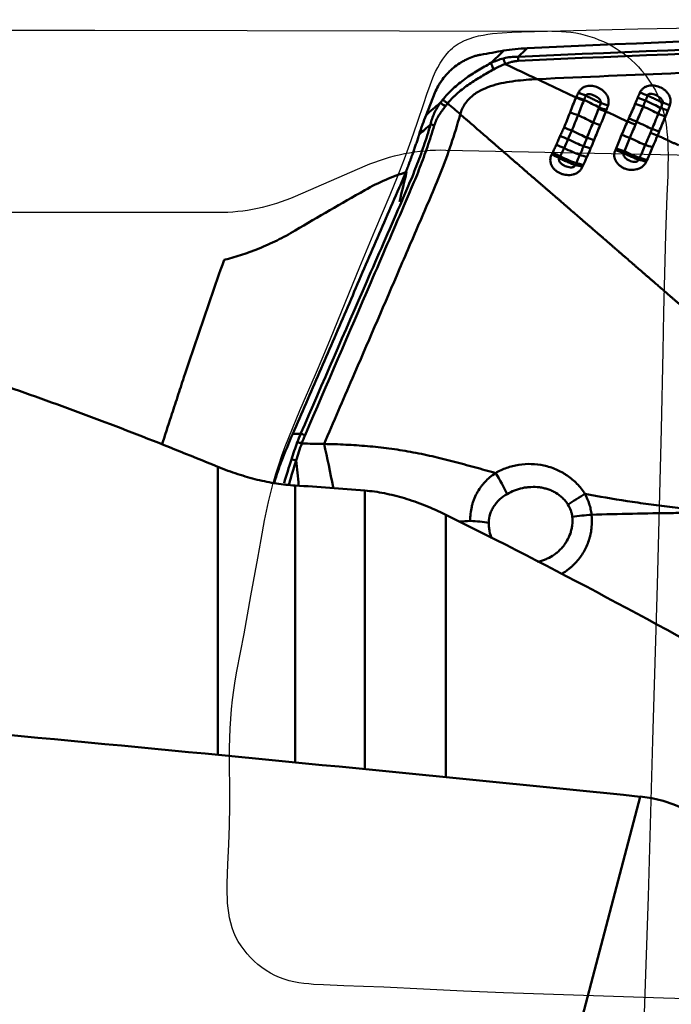
# Model space of a CAD drawing. Extents: x -35 to 122, y -48 to 80.
# Drawn here: x 70 to 76, y 30 to 40 of the extents above; entities that cross this region are included whole.
import ezdxf

# ---------------------------------------------------------------- set-up
doc = ezdxf.new("R2010")
doc.units = 0
doc.header["$PDMODE"] = 1
for name, color, linetype, lineweight in [('1', 4, 'Continuous', 50), ('2', 7, 'Continuous', 25), ('CUT', 1, 'Continuous', 25), ('NOCUT', 7, 'Continuous', 25)]:
    doc.layers.add(name, color=color, linetype=linetype, lineweight=lineweight)
doc.styles.add('STANDARD 3.5 mm', font='monos.ttf', dxfattribs={"height": 3.5})
doc.dimstyles.new('AM_DIN$0', dxfattribs={"dimtxt": 3.5, "dimasz": 2.5, "dimexe": 2, "dimexo": 1, "dimgap": 1, "dimtad": 1, "dimdsep": 46, "dimtxsty": 'STANDARD 3.5 mm', "dimcen": 0.09, "dimadec": 0, "dimazin": 2, "dimtm": 1e-09, "dimtfac": 0.707107, "dimtmove": 0, "dimatfit": 3, "dimfxl": 1, "dimtolj": 1, "dimlwd": -1, "dimlwe": -1, "dimarcsym": 0})

# ---------------------------------------------------------------- blocks, each defined once
blk = doc.blocks.new('*D7')
at = {"layer": '2', "color": 0}
for p, q in [((0, 38.5), (0, 77)), ((90, 41), (90, 77)), ((87.5, 75), (2.5, 75))]:
    blk.add_line(p, q, dxfattribs=at)
for points in [[(2.5, 75.417), (2.5, 74.583), (0, 75)], [(87.5, 75.417), (87.5, 74.583), (90, 75)]]:
    blk.add_solid(points, dxfattribs=at)
at = {"layer": 'DEFPOINTS', "color": 0}
for p in [(0, 75), (90, 40), (0, 37.5)]:
    blk.add_point(p, dxfattribs=at)
at = {"layer": '2', "color": 0, "insert": (45, 77.811), "char_height": 3.5, "attachment_point": 5, "style": 'STANDARD 3.5 mm'}
blk.add_mtext('\\A1;90', dxfattribs=at)

msp = doc.modelspace()

# ---------------------------------------------------------------- linework, layer by layer
at = {"layer": '1'}
for p, q in [((73.824, 39.237), (73.732, 39.007)), ((71.584, 32.404), (71.584, 35.377)), ((72.381, 35.184), (72.381, 32.327)), ((73.099, 32.257), (73.099, 35.132)), ((73.937, 34.882), (73.937, 32.174)), ((75.943, 31.973), (75.078, 28.681))]:
    msp.add_line(p, q, dxfattribs=at)
for centre, major_axis, ratio, start_param, end_param in [((74.453, 39.49), (-0.0484, 0.0875), 0.25351, 0.760538, 1.565404), ((74.707, 39.579), (-0.0049, 0.0999), 0.244909, 1.270071, 1.687489), ((75.365, 39.254), (0.23, -0.098), 0.149111, 4.513511, 4.854035), ((76.002, 39.249), (0.233, -0.09), 0.125128, 4.499907, 4.842031), ((73.929, 39.077), (0.0789, -0.0614), 0.183565, 1.673629, 2.396119), ((75.344, 39.204), (0.231, -0.095), 0.128656, 4.502545, 4.849769), ((75.383, 39.119), (-0.228, 0.103), 0.123701, 4.125686, 4.854289), ((75.673, 39.105), (-0.24, 0.07), 0.058935, 0.986111, 1.33024), ((75.954, 39.121), (-0.236, 0.083), 0.067689, 1.331929, 1.682025), ((75.979, 39.19), (0.234, -0.088), 0.098949, 4.487473, 4.83471), ((76.018, 39.122), (0.227, -0.104), 0.090299, 0.967933, 1.699659), ((76.312, 39.1), (-0.239, 0.075), 0.036027, 0.975863, 1.3206), ((75.285, 39.035), (0.237, -0.079), 0.088784, 4.46046, 4.811621), ((75.657, 39.052), (-0.238, 0.076), 0.047242, 0.974281, 1.324044), ((75.995, 39.071), (0.227, -0.105), 0.056751, 0.952791, 1.68798), ((76.267, 38.97), (-0.234, 0.089), 0.005353, 0.950548, 1.300234), ((76.292, 39.038), (-0.237, 0.08), 0.018704, 0.962275, 1.311073), ((75.318, 38.977), (-0.227, 0.105), 0.077251, 4.0884, 4.82087), ((75.597, 38.883), (-0.235, 0.086), 0.020077, 0.942946, 1.293705), ((75.889, 38.953), (-0.231, 0.095), 0.026309, 1.306352, 1.662143), ((75.926, 38.923), (0.226, -0.106), 0.021904, 0.916136, 1.663295), ((73.813, 38.874), (0.0958, -0.0286), 0.274386, 1.608266, 1.999335), ((75.222, 38.858), (-0.231, 0.094), 0.020659, 1.293487, 1.644605), ((75.252, 38.835), (-0.226, 0.107), 0.016717, 4.045256, 4.787188), ((76.205, 38.802), (-0.235, 0.086), 0.045058, 5.008546, 5.366037), ((75.179, 38.754), (-0.231, 0.096), 0.043825, 4.647998, 5.003685), ((75.217, 38.762), (-0.225, 0.108), 0.047375, 1.508972, 2.268265), ((75.535, 38.709), (-0.237, 0.079), 0.076343, 5.023809, 5.375976), ((75.818, 38.766), (0.234, -0.087), 0.045755, 1.507028, 1.870206), ((75.856, 38.776), (0.225, -0.109), 0.051414, 4.653094, 5.406057), ((75.09, 38.546), (-0.227, 0.106), 0.17514, 4.671861, 5.024407), ((75.134, 38.645), (-0.231, 0.096), 0.116655, 4.657946, 5.01148), ((75.182, 38.689), (-0.224, 0.111), 0.119906, 1.524055, 2.293022), ((75.499, 38.606), (0.235, -0.086), 0.128002, 1.903979, 2.259674), ((75.753, 38.585), (0.233, -0.091), 0.138587, 1.543186, 1.910361), ((75.759, 38.603), (0.236, -0.082), 0.141816, 1.533027, 1.901233), ((75.801, 38.664), (0.224, -0.112), 0.145395, 4.692965, 5.439573), ((76.135, 38.619), (-0.234, 0.087), 0.127319, 5.032327, 5.397752), ((75.083, 38.531), (-0.218, 0.123), 0.160915, 4.684511, 5.038763), ((75.146, 38.617), (-0.223, 0.113), 0.176276, 1.535715, 2.311121), ((75.418, 38.407), (0.229, -0.1), 0.224297, 1.942949, 2.300025), ((75.458, 38.502), (0.231, -0.096), 0.175641, 1.927245, 2.283363), ((76.066, 38.448), (-0.232, 0.093), 0.209194, 5.059249, 5.428986), ((76.074, 38.467), (-0.229, 0.1), 0.190316, 5.062432, 5.430771), ((75.411, 38.389), (0.235, -0.086), 0.255757, 1.930085, 2.291613), ((72.466, 35.659), (0.0917, -0.0399), 0.480899, 1.598256, 2.093704), ((72.432, 35.574), (0.094, -0.0341), 0.481241, 1.564699, 2.060131), ((74.369, 35.17), (0.25, -0.433), 0.28762, 1.237423, 1.738574), ((75.314, 35.006), (-0.421, -0.269), 0.094549, 4.512583, 4.928799), ((75.379, 34.818), (0.498, 0.048), 0.11792, 1.43531, 1.83874), ((74.085, 34.726), (-0.5, 0.006), 0.192298, 4.085664, 4.505038), ((48.709, -647.784), (773.765, -203.193), 0.844726, 1.754721, 1.768677), ((75.902, 30.954), (1.161, -0.305), 0.844726, 0.197881, 1.754721)]:
    msp.add_ellipse(centre, major_axis=major_axis, ratio=ratio, start_param=start_param, end_param=end_param, dxfattribs=at)
for points, degree in [([(74.778, 39.697), (79.591, 39.924), (84.402, 39.983), (89.2, 39.875)], 3), ([(74.682, 39.607), (79.391, 39.83), (84.104, 39.892), (88.81, 39.794)], 3), ([(88.81, 39.753), (84.105, 39.85), (79.392, 39.788), (74.683, 39.566)], 3), ([(74.536, 39.672), (74.456, 39.658), (74.375, 39.644), (74.295, 39.629)], 3), ([(74.403, 39.545), (74.447, 39.587), (74.491, 39.63), (74.536, 39.672)], 3), ([(74.881, 39.378), (74.771, 39.43), (74.66, 39.482), (74.55, 39.534)], 3), ([(88.269, 39.576), (87.643, 39.587), (86.391, 39.602), (84.537, 39.609), (82.735, 39.6), (81.01, 39.576), (79.388, 39.541), (77.843, 39.497), (76.349, 39.443), (75.37, 39.4), (74.881, 39.378)], 3), ([(75.284, 39.195), (75.291, 39.21), (75.298, 39.225), (75.305, 39.239)], 3), ([(75.918, 39.187), (75.926, 39.205), (75.933, 39.222), (75.941, 39.24)], 3), ([(73.732, 39.007), (73.78, 39.05), (73.829, 39.092), (73.879, 39.132)], 3), ([(73.879, 39.132), (73.887, 39.143), (73.895, 39.153), (73.903, 39.163)], 3), ([(73.956, 39.128), (73.948, 39.118), (73.94, 39.108), (73.933, 39.098)], 3), ([(73.956, 39.128), (74, 39.09), (74.043, 39.053), (74.086, 39.015)], 3), ([(75.361, 39.156), (75.334, 39.166), (75.307, 39.178), (75.281, 39.189)], 3), ([(75.364, 39.162), (75.363, 39.16), (75.362, 39.158), (75.361, 39.156)], 3), ([(75.383, 39.206), (75.376, 39.191), (75.37, 39.176), (75.364, 39.162)], 3), ([(75.52, 39.086), (75.526, 39.101), (75.531, 39.116), (75.537, 39.132)], 3), ([(75.826, 38.972), (75.849, 39.023), (75.872, 39.074), (75.892, 39.125)], 3), ([(75.892, 39.125), (75.901, 39.146), (75.909, 39.167), (75.918, 39.187)], 3), ([(75.999, 39.156), (75.99, 39.136), (75.982, 39.116), (75.974, 39.096)], 3), ([(76.02, 39.209), (76.013, 39.191), (76.006, 39.174), (75.999, 39.156)], 3), ([(76.155, 39.08), (76.162, 39.098), (76.169, 39.116), (76.176, 39.135)], 3), ([(75.514, 39.07), (75.516, 39.075), (75.518, 39.08), (75.52, 39.086)], 3), ([(75.514, 39.07), (75.537, 39.062), (75.563, 39.053), (75.589, 39.044)], 3), ([(75.612, 39.108), (75.606, 39.092), (75.601, 39.076), (75.595, 39.06)], 3), ([(75.974, 39.096), (75.953, 39.043), (75.93, 38.991), (75.907, 38.938)], 3), ([(76.065, 38.862), (76.087, 38.915), (76.109, 38.968), (76.131, 39.021)], 3), ([(76.131, 39.021), (76.139, 39.04), (76.147, 39.06), (76.155, 39.08)], 3), ([(76.229, 39.054), (76.221, 39.033), (76.213, 39.013), (76.204, 38.993)], 3), ([(76.25, 39.11), (76.243, 39.091), (76.236, 39.073), (76.229, 39.054)], 3), ([(73.661, 38.807), (73.684, 38.876), (73.707, 38.943), (73.732, 39.007)], 3), ([(75.302, 39.006), (75.281, 38.953), (75.26, 38.899), (75.237, 38.847)], 3), ([(75.812, 38.941), (75.816, 38.951), (75.821, 38.961), (75.826, 38.972)], 3), ([(75.894, 38.908), (75.866, 38.919), (75.838, 38.93), (75.812, 38.941)], 3), ([(75.907, 38.938), (75.903, 38.928), (75.898, 38.918), (75.894, 38.908)], 3), ([(76.204, 38.993), (76.182, 38.941), (76.161, 38.889), (76.14, 38.837)], 3), ([(73.78, 38.91), (73.74, 38.876), (73.7, 38.842), (73.661, 38.807)], 3), ([(75.237, 38.847), (75.224, 38.817), (75.211, 38.787), (75.198, 38.758)], 3), ([(75.995, 38.698), (76.013, 38.739), (76.031, 38.781), (76.049, 38.823)], 3), ([(76.049, 38.823), (76.054, 38.836), (76.06, 38.849), (76.065, 38.862)], 3), ([(76.123, 38.796), (76.096, 38.806), (76.071, 38.815), (76.049, 38.823)], 3), ([(76.14, 38.837), (76.135, 38.823), (76.129, 38.809), (76.123, 38.796)], 3), ([(75.198, 38.758), (75.185, 38.727), (75.171, 38.697), (75.158, 38.667)], 3), ([(75.358, 38.684), (75.37, 38.713), (75.382, 38.742), (75.393, 38.772)], 3), ([(75.468, 38.751), (75.456, 38.721), (75.444, 38.692), (75.432, 38.662)], 3), ([(75.837, 38.771), (75.817, 38.725), (75.799, 38.679), (75.78, 38.634)], 3), ([(75.032, 38.604), (75.034, 38.608), (75.036, 38.612), (75.038, 38.616)], 3), ([(75.158, 38.667), (75.145, 38.638), (75.132, 38.61), (75.118, 38.581)], 3), ([(75.32, 38.595), (75.333, 38.625), (75.346, 38.654), (75.358, 38.684)], 3), ([(75.432, 38.662), (75.42, 38.632), (75.407, 38.603), (75.393, 38.574)], 3), ([(75.687, 38.646), (75.689, 38.651), (75.692, 38.656), (75.694, 38.661)], 3), ([(75.78, 38.634), (75.777, 38.627), (75.775, 38.621), (75.772, 38.615)], 3), ([(75.937, 38.565), (75.957, 38.609), (75.977, 38.653), (75.995, 38.698)], 3), ([(76.072, 38.675), (76.053, 38.63), (76.034, 38.586), (76.013, 38.542)], 3), ([(75.118, 38.581), (75.115, 38.575), (75.112, 38.569), (75.108, 38.563)], 3), ([(75.272, 38.491), (75.275, 38.498), (75.278, 38.505), (75.282, 38.512)], 3), ([(75.282, 38.512), (75.294, 38.54), (75.307, 38.567), (75.32, 38.595)], 3), ([(75.393, 38.574), (75.381, 38.546), (75.368, 38.518), (75.355, 38.491)], 3), ([(75.928, 38.546), (75.931, 38.553), (75.934, 38.559), (75.937, 38.565)], 3), ([(76.013, 38.542), (76.01, 38.537), (76.008, 38.531), (76.006, 38.526)], 3), ([(73.532, 38.42), (73.508, 38.317), (73.483, 38.215), (73.459, 38.113)], 3), ([(75.355, 38.491), (75.353, 38.486), (75.351, 38.481), (75.349, 38.476)], 3), ([(72.356, 35.718), (73.456, 38.257)], 1), ([(72.381, 37.815), (72.62, 37.957), (72.859, 38.095), (73.099, 38.231)], 3), ([(72.24, 35.435), (72.277, 35.531), (72.316, 35.626), (72.356, 35.718)], 3), ([(72.403, 35.63), (72.413, 35.659), (72.425, 35.688), (72.437, 35.717)], 3), ([(72.483, 35.704), (72.471, 35.676), (72.46, 35.648), (72.449, 35.619)], 3), ([(72.342, 35.453), (72.362, 35.513), (72.382, 35.572), (72.403, 35.63)], 3), ([(72.449, 35.619), (72.429, 35.561), (72.409, 35.502), (72.39, 35.442)], 3), ([(72.449, 35.619), (72.526, 35.614), (72.603, 35.613), (72.68, 35.613)], 3), ([(72.68, 35.613), (72.713, 35.468), (72.744, 35.319), (72.773, 35.166)], 3), ([(72.24, 35.435), (72.213, 35.365), (72.189, 35.293), (72.167, 35.219)], 3), ([(72.267, 35.207), (72.291, 35.29), (72.316, 35.372), (72.342, 35.453)], 3), ([(72.39, 35.442), (72.365, 35.362), (72.341, 35.281), (72.318, 35.199)], 3), ([(72.39, 35.442), (72.374, 35.448), (72.358, 35.451), (72.342, 35.453)], 3), ([(72.39, 35.442), (72.4, 35.358), (72.409, 35.273), (72.417, 35.186)], 3), ([(73.099, 35.132), (72.859, 35.152), (72.62, 35.17), (72.381, 35.184)], 3), ([(74.189, 34.819), (74.151, 34.816), (74.112, 34.814), (74.074, 34.812)], 3)]:
    msp.add_open_spline(points, degree=degree, dxfattribs=at)
for points, degree, knots in [([(73.824, 39.237), (73.834, 39.26), (73.845, 39.284), (73.864, 39.318), (73.871, 39.329), (73.885, 39.351), (73.893, 39.362), (73.918, 39.396), (73.935, 39.417), (73.964, 39.447), (73.973, 39.456), (73.994, 39.475), (74.004, 39.485), (74.036, 39.511), (74.058, 39.528), (74.093, 39.55), (74.104, 39.557), (74.128, 39.57), (74.14, 39.576), (74.175, 39.594), (74.199, 39.603), (74.235, 39.615), (74.247, 39.619), (74.271, 39.625), (74.283, 39.627), (74.295, 39.629)], 3, [0, 0, 0, 0, 0.125, 0.125, 0.1875, 0.1875, 0.25, 0.25, 0.375, 0.375, 0.4375, 0.4375, 0.5, 0.5, 0.625, 0.625, 0.6875, 0.6875, 0.75, 0.75, 0.875, 0.875, 0.9375, 0.9375, 1, 1, 1, 1]), ([(74.536, 39.672), (74.574, 39.678), (74.613, 39.684), (74.693, 39.692), (74.735, 39.695), (74.778, 39.697)], 3, [0, 0, 0, 0, 0.5, 0.5, 1, 1, 1, 1]), ([(74.778, 39.697), (74.775, 39.694), (74.772, 39.692), (74.756, 39.676), (74.742, 39.663), (74.715, 39.638), (74.701, 39.625), (74.686, 39.61), (74.684, 39.609), (74.682, 39.607)], 3, [0, 0, 0, 0, 0.089511, 0.089511, 0.518202, 0.518202, 0.946892, 0.946892, 1, 1, 1, 1]), ([(73.903, 39.163), (73.919, 39.184), (73.937, 39.204), (73.964, 39.233), (73.974, 39.243), (73.993, 39.262), (74.002, 39.271), (74.051, 39.316), (74.093, 39.349), (74.157, 39.396), (74.179, 39.411), (74.223, 39.44), (74.245, 39.454), (74.312, 39.494), (74.357, 39.52), (74.403, 39.545)], 3, [0, 0, 0, 0, 0.125, 0.125, 0.1875, 0.1875, 0.25, 0.25, 0.5, 0.5, 0.625, 0.625, 0.75, 0.75, 1, 1, 1, 1]), ([(74.403, 39.545), (74.424, 39.555), (74.445, 39.563), (74.488, 39.579), (74.51, 39.586), (74.533, 39.592)], 3, [0, 0, 0, 0, 0.5, 0.5, 1, 1, 1, 1]), ([(74.55, 39.534), (74.539, 39.53), (74.529, 39.526), (74.509, 39.518), (74.499, 39.513), (74.469, 39.499), (74.45, 39.489), (74.43, 39.478)], 3, [0, 0, 0, 0, 0.25, 0.25, 0.5, 0.5, 1, 1, 1, 1]), ([(74.533, 39.592), (74.557, 39.598), (74.582, 39.603), (74.631, 39.609), (74.657, 39.61), (74.682, 39.607)], 3, [0, 0, 0, 0, 0.5, 0.5, 1, 1, 1, 1]), ([(74.533, 39.592), (74.534, 39.583), (74.537, 39.574), (74.542, 39.554), (74.546, 39.544), (74.55, 39.534)], 3, [0, 0, 0, 0, 0.5, 0.5, 1, 1, 1, 1]), ([(74.683, 39.566), (74.672, 39.565), (74.66, 39.564), (74.638, 39.56), (74.626, 39.558), (74.593, 39.55), (74.571, 39.542), (74.55, 39.534)], 3, [0, 0, 0, 0, 0.25, 0.25, 0.5, 0.5, 1, 1, 1, 1]), ([(74.43, 39.478), (74.388, 39.455), (74.346, 39.431), (74.283, 39.393), (74.262, 39.38), (74.22, 39.354), (74.199, 39.34), (74.138, 39.298), (74.098, 39.268), (74.051, 39.227), (74.042, 39.219), (74.024, 39.201), (74.015, 39.193), (73.997, 39.175), (73.989, 39.165), (73.976, 39.151), (73.972, 39.147), (73.964, 39.137), (73.96, 39.132), (73.956, 39.128)], 3, [0, 0, 0, 0, 0.25, 0.25, 0.375, 0.375, 0.5, 0.5, 0.75, 0.75, 0.8125, 0.8125, 0.875, 0.875, 0.9375, 0.9375, 0.96875, 0.96875, 1, 1, 1, 1]), ([(74.086, 39.015), (74.091, 39.034), (74.104, 39.071), (74.133, 39.123), (74.17, 39.17), (74.229, 39.224), (74.314, 39.274), (74.424, 39.315), (74.537, 39.342), (74.689, 39.366), (74.804, 39.374), (74.881, 39.378)], 3, [0, 0, 0, 0, 0.0625, 0.125, 0.1875, 0.25, 0.375, 0.5, 0.625, 0.75, 1, 1, 1, 1]), ([(75.281, 39.189), (75.273, 39.193), (75.256, 39.201), (75.229, 39.214), (75.2, 39.227), (75.161, 39.246), (75.094, 39.277), (75.026, 39.309), (74.968, 39.336), (74.93, 39.355), (74.901, 39.368), (74.881, 39.378)], 3, [0, 0, 0, 0, 0.059629, 0.131966, 0.204302, 0.276638, 0.42131, 0.710655, 0.782991, 0.855328, 1, 1, 1, 1]), ([(75.305, 39.239), (75.309, 39.248), (75.315, 39.256), (75.324, 39.267), (75.327, 39.271), (75.334, 39.277), (75.342, 39.283), (75.35, 39.288), (75.358, 39.293), (75.362, 39.295), (75.375, 39.3), (75.384, 39.303), (75.403, 39.307), (75.412, 39.308), (75.431, 39.308), (75.441, 39.308), (75.46, 39.306), (75.469, 39.304), (75.488, 39.299), (75.497, 39.296), (75.515, 39.288), (75.523, 39.284), (75.54, 39.274), (75.548, 39.269), (75.57, 39.25), (75.584, 39.236), (75.597, 39.216), (75.599, 39.212), (75.604, 39.203), (75.606, 39.199), (75.611, 39.185), (75.614, 39.176), (75.618, 39.156), (75.618, 39.147), (75.617, 39.127), (75.615, 39.117), (75.612, 39.108)], 3, [0, 0, 0, 0, 0.0625, 0.0625, 0.09375, 0.09375, 0.125, 0.15625, 0.15625, 0.1875, 0.1875, 0.25, 0.25, 0.3125, 0.3125, 0.375, 0.375, 0.4375, 0.4375, 0.5, 0.5, 0.5625, 0.5625, 0.625, 0.625, 0.75, 0.75, 0.78125, 0.78125, 0.8125, 0.8125, 0.875, 0.875, 0.9375, 0.9375, 1, 1, 1, 1]), ([(75.537, 39.132), (75.538, 39.134), (75.538, 39.136), (75.538, 39.141), (75.537, 39.143), (75.536, 39.149), (75.534, 39.153), (75.528, 39.164), (75.523, 39.171), (75.511, 39.182), (75.505, 39.188), (75.491, 39.197), (75.483, 39.201), (75.468, 39.209), (75.46, 39.212), (75.444, 39.218), (75.436, 39.22), (75.423, 39.222), (75.419, 39.222), (75.41, 39.222), (75.406, 39.222), (75.398, 39.22), (75.394, 39.218), (75.387, 39.213), (75.384, 39.21), (75.383, 39.206)], 3, [0, 0, 0, 0, 0.03125, 0.03125, 0.0625, 0.0625, 0.125, 0.125, 0.25, 0.25, 0.375, 0.375, 0.5, 0.5, 0.625, 0.625, 0.75, 0.75, 0.8125, 0.8125, 0.875, 0.875, 0.9375, 0.9375, 1, 1, 1, 1]), ([(75.941, 39.24), (75.945, 39.249), (75.95, 39.257), (75.96, 39.269), (75.963, 39.272), (75.97, 39.279), (75.977, 39.285), (75.985, 39.291), (75.994, 39.296), (75.998, 39.298), (76.011, 39.304), (76.02, 39.307), (76.039, 39.311), (76.049, 39.312), (76.068, 39.313), (76.078, 39.312), (76.097, 39.31), (76.107, 39.308), (76.125, 39.303), (76.135, 39.3), (76.153, 39.293), (76.161, 39.289), (76.178, 39.279), (76.187, 39.273), (76.202, 39.261), (76.209, 39.254), (76.222, 39.24), (76.228, 39.232), (76.239, 39.216), (76.244, 39.207), (76.251, 39.189), (76.254, 39.179), (76.257, 39.159), (76.257, 39.149), (76.256, 39.129), (76.253, 39.119), (76.25, 39.11)], 3, [0, 0, 0, 0, 0.0625, 0.0625, 0.09375, 0.09375, 0.125, 0.15625, 0.15625, 0.1875, 0.1875, 0.25, 0.25, 0.3125, 0.3125, 0.375, 0.375, 0.4375, 0.4375, 0.5, 0.5, 0.5625, 0.5625, 0.625, 0.625, 0.6875, 0.6875, 0.75, 0.75, 0.8125, 0.8125, 0.875, 0.875, 0.9375, 0.9375, 1, 1, 1, 1]), ([(76.176, 39.135), (76.176, 39.137), (76.177, 39.139), (76.177, 39.143), (76.176, 39.146), (76.175, 39.152), (76.174, 39.156), (76.17, 39.164), (76.167, 39.167), (76.162, 39.174), (76.159, 39.177), (76.15, 39.186), (76.144, 39.192), (76.13, 39.201), (76.122, 39.206), (76.107, 39.213), (76.099, 39.217), (76.082, 39.223), (76.074, 39.225), (76.061, 39.227), (76.057, 39.227), (76.048, 39.227), (76.044, 39.226), (76.035, 39.224), (76.031, 39.222), (76.024, 39.217), (76.022, 39.213), (76.02, 39.209)], 3, [0, 0, 0, 0, 0.03125, 0.03125, 0.0625, 0.0625, 0.125, 0.125, 0.1875, 0.1875, 0.25, 0.25, 0.375, 0.375, 0.5, 0.5, 0.625, 0.625, 0.75, 0.75, 0.8125, 0.8125, 0.875, 0.875, 0.9375, 0.9375, 1, 1, 1, 1]), ([(73.78, 38.91), (73.783, 38.93), (73.788, 38.95), (73.801, 38.988), (73.809, 39.007), (73.835, 39.063), (73.856, 39.098), (73.879, 39.132)], 3, [0, 0, 0, 0, 0.25, 0.25, 0.5, 0.5, 1, 1, 1, 1]), ([(73.956, 39.128), (73.947, 39.135), (73.937, 39.142), (73.919, 39.154), (73.91, 39.159), (73.903, 39.163)], 3, [0, 0, 0, 0, 0.5, 0.5, 1, 1, 1, 1]), ([(75.219, 39.034), (75.229, 39.06), (75.239, 39.086), (75.259, 39.138), (75.27, 39.164), (75.281, 39.189)], 3, [0, 0, 0, 0, 0.5, 0.5, 1, 1, 1, 1]), ([(75.281, 39.189), (75.281, 39.189), (75.281, 39.189), (75.282, 39.191), (75.283, 39.193), (75.284, 39.195)], 3, [0, 0, 0, 0, 0.009258, 0.009258, 1, 1, 1, 1]), ([(75.361, 39.156), (75.35, 39.131), (75.341, 39.106), (75.321, 39.056), (75.312, 39.031), (75.302, 39.006)], 3, [0, 0, 0, 0, 0.5, 0.5, 1, 1, 1, 1]), ([(75.537, 39.132), (75.526, 39.138), (75.514, 39.143), (75.495, 39.153), (75.489, 39.156), (75.476, 39.162), (75.47, 39.165), (75.45, 39.174), (75.437, 39.181), (75.41, 39.193), (75.396, 39.2), (75.383, 39.206)], 3, [0, 0, 0, 0, 0.25, 0.25, 0.375, 0.375, 0.5, 0.5, 0.75, 0.75, 1, 1, 1, 1]), ([(76.176, 39.135), (76.165, 39.14), (76.153, 39.146), (76.128, 39.158), (76.115, 39.164), (76.088, 39.177), (76.075, 39.183), (76.055, 39.193), (76.048, 39.196), (76.034, 39.203), (76.027, 39.206), (76.02, 39.209)], 3, [0, 0, 0, 0, 0.25, 0.25, 0.5, 0.5, 0.75, 0.75, 0.875, 0.875, 1, 1, 1, 1]), ([(73.933, 39.098), (73.908, 39.068), (73.886, 39.037), (73.856, 38.988), (73.847, 38.971), (73.83, 38.937), (73.823, 38.919), (73.817, 38.901)], 3, [0, 0, 0, 0, 0.5, 0.5, 0.75, 0.75, 1, 1, 1, 1]), ([(75.157, 38.88), (75.168, 38.905), (75.179, 38.931), (75.199, 38.982), (75.209, 39.008), (75.219, 39.034)], 3, [0, 0, 0, 0, 0.5, 0.5, 1, 1, 1, 1]), ([(75.458, 38.93), (75.467, 38.954), (75.477, 38.977), (75.496, 39.023), (75.505, 39.047), (75.514, 39.07)], 3, [0, 0, 0, 0, 0.5, 0.5, 1, 1, 1, 1]), ([(75.589, 39.044), (75.581, 39.02), (75.571, 38.997), (75.556, 38.961), (75.551, 38.95), (75.541, 38.926), (75.536, 38.914), (75.531, 38.902)], 3, [0, 0, 0, 0, 0.5, 0.5, 0.75, 0.75, 1, 1, 1, 1]), ([(75.595, 39.06), (75.593, 39.055), (75.591, 39.05), (75.589, 39.045), (75.589, 39.044), (75.589, 39.044)], 3, [0, 0, 0, 0, 0.996298, 0.996298, 1, 1, 1, 1]), ([(75.812, 38.941), (75.808, 38.942), (75.796, 38.948), (75.778, 38.956), (75.759, 38.965), (75.74, 38.974), (75.721, 38.983), (75.702, 38.992), (75.674, 39.005), (75.645, 39.018), (75.617, 39.032), (75.603, 39.038), (75.594, 39.042), (75.589, 39.044)], 3, [0, 0, 0, 0, 0.044072, 0.172465, 0.236661, 0.300858, 0.42925, 0.493446, 0.557643, 0.814428, 0.878624, 0.942821, 1, 1, 1, 1]), ([(72.68, 35.613), (72.777, 35.839), (73.027, 36.419), (73.354, 37.175), (73.621, 37.795), (73.774, 38.15), (73.888, 38.414), (73.992, 38.703), (74.055, 38.908), (74.085, 39.013), (74.086, 39.015)], 3, [0, 0, 0, 0, 0.20275, 0.521054, 0.680206, 0.759782, 0.839358, 0.918934, 0.99851, 1, 1, 1, 1]), ([(74.086, 39.015), (74.104, 38.999), (74.131, 38.976), (74.167, 38.945), (74.221, 38.898), (74.284, 38.843), (74.346, 38.789), (74.382, 38.758), (74.408, 38.735), (74.435, 38.712), (74.47, 38.682), (74.51, 38.648), (74.543, 38.618), (74.561, 38.603), (74.566, 38.599), (74.572, 38.594), (74.589, 38.579), (74.61, 38.561), (74.631, 38.542), (74.648, 38.527), (74.668, 38.511), (74.685, 38.496), (74.696, 38.487), (74.706, 38.477), (74.723, 38.463), (74.743, 38.446), (74.759, 38.431), (74.785, 38.409), (74.81, 38.387), (74.835, 38.366), (74.852, 38.351), (74.869, 38.337), (74.885, 38.322), (74.902, 38.308), (74.923, 38.29), (74.943, 38.272), (74.96, 38.258), (74.976, 38.244), (74.993, 38.229), (75.009, 38.215), (75.034, 38.194), (75.058, 38.173), (75.083, 38.152), (75.099, 38.138), (75.117, 38.122), (75.133, 38.108), (75.144, 38.099), (75.154, 38.09), (75.17, 38.076), (75.188, 38.06), (75.204, 38.047), (75.224, 38.029), (75.244, 38.012), (75.26, 37.998), (75.265, 37.994), (75.27, 37.99), (75.286, 37.976), (75.309, 37.956), (75.337, 37.931), (75.362, 37.91), (75.386, 37.889), (75.41, 37.868), (75.435, 37.847), (75.467, 37.819), (75.495, 37.795), (75.52, 37.774), (75.536, 37.76), (75.554, 37.744), (75.571, 37.73), (75.581, 37.721), (75.591, 37.712), (75.607, 37.698), (75.626, 37.682), (75.642, 37.668), (75.658, 37.654), (75.677, 37.638), (75.693, 37.624), (75.701, 37.617), (75.704, 37.615), (75.706, 37.612), (75.714, 37.605), (75.73, 37.591), (75.749, 37.575), (75.765, 37.561), (75.782, 37.547), (75.811, 37.522), (75.844, 37.493), (75.873, 37.468), (75.89, 37.453), (75.915, 37.432), (75.944, 37.406), (75.978, 37.377), (76.003, 37.355), (76.029, 37.333), (76.054, 37.311), (76.08, 37.289), (76.109, 37.263), (76.135, 37.241), (76.157, 37.222), (76.178, 37.204), (76.212, 37.174), (76.251, 37.14), (76.286, 37.11), (76.312, 37.088), (76.338, 37.065), (76.373, 37.035), (76.408, 37.004), (76.443, 36.974), (76.479, 36.943), (76.514, 36.913), (76.545, 36.886), (76.563, 36.871), (76.58, 36.855), (76.598, 36.84), (76.616, 36.824), (76.66, 36.786), (76.718, 36.735), (76.781, 36.681), (76.812, 36.654), (76.83, 36.638), (76.875, 36.599), (76.988, 36.502), (77.168, 36.345), (77.313, 36.22), (77.385, 36.157)], 3, [0, 0, 0, 0, 0.015625, 0.023438, 0.03125, 0.0625, 0.078125, 0.085938, 0.09375, 0.101562, 0.109375, 0.125, 0.136719, 0.139648, 0.140625, 0.141602, 0.144531, 0.15625, 0.160156, 0.164062, 0.171875, 0.177734, 0.179688, 0.181641, 0.1875, 0.195312, 0.199219, 0.203125, 0.21875, 0.222656, 0.226562, 0.234375, 0.238281, 0.242188, 0.25, 0.257812, 0.261719, 0.265625, 0.273438, 0.277344, 0.28125, 0.296875, 0.300781, 0.304688, 0.3125, 0.318359, 0.320312, 0.322266, 0.328125, 0.335938, 0.339844, 0.34375, 0.355469, 0.358398, 0.359375, 0.360352, 0.363281, 0.375, 0.382812, 0.390625, 0.398438, 0.40625, 0.414062, 0.421875, 0.4375, 0.441406, 0.445312, 0.453125, 0.458984, 0.460938, 0.462891, 0.46875, 0.476562, 0.480469, 0.484375, 0.492188, 0.498047, 0.499512, 0.5, 0.500488, 0.501953, 0.507812, 0.515625, 0.519531, 0.523438, 0.53125, 0.546875, 0.554688, 0.558594, 0.5625, 0.578125, 0.585938, 0.59375, 0.601562, 0.609375, 0.617188, 0.625, 0.636719, 0.640625, 0.644531, 0.65625, 0.671875, 0.679688, 0.6875, 0.695312, 0.703125, 0.71875, 0.726562, 0.734375, 0.75, 0.757812, 0.761719, 0.765625, 0.773438, 0.777344, 0.78125, 0.8125, 0.828125, 0.835938, 0.839844, 0.84375, 0.875, 0.9375, 1, 1, 1, 1]), ([(75.393, 38.772), (75.404, 38.798), (75.414, 38.825), (75.436, 38.878), (75.447, 38.904), (75.458, 38.93)], 3, [0, 0, 0, 0, 0.5, 0.5, 1, 1, 1, 1]), ([(75.752, 38.802), (75.762, 38.825), (75.772, 38.848), (75.792, 38.894), (75.801, 38.918), (75.812, 38.941)], 3, [0, 0, 0, 0, 0.5, 0.5, 1, 1, 1, 1]), ([(72.437, 35.717), (72.665, 36.242), (72.893, 36.766), (73.235, 37.553), (73.35, 37.815), (73.478, 38.11), (73.492, 38.143), (73.521, 38.209), (73.549, 38.274), (73.577, 38.341), (73.605, 38.408), (73.618, 38.442), (73.658, 38.545), (73.684, 38.616), (73.733, 38.76), (73.757, 38.834), (73.78, 38.91)], 3, [0, 0, 0, 0, 0.5, 0.5, 0.75, 0.75, 0.78125, 0.78125, 0.8125, 0.84375, 0.84375, 0.875, 0.875, 0.9375, 0.9375, 1, 1, 1, 1]), ([(73.817, 38.901), (73.794, 38.826), (73.771, 38.752), (73.721, 38.607), (73.696, 38.537), (73.656, 38.433), (73.643, 38.4), (73.615, 38.332), (73.587, 38.266), (73.559, 38.2), (73.531, 38.134), (73.517, 38.102), (73.389, 37.806), (73.276, 37.543), (72.936, 36.755), (72.709, 36.23), (72.483, 35.704)], 3, [0, 0, 0, 0, 0.0625, 0.0625, 0.125, 0.125, 0.15625, 0.15625, 0.1875, 0.21875, 0.21875, 0.25, 0.25, 0.5, 0.5, 1, 1, 1, 1]), ([(75.117, 38.791), (75.123, 38.806), (75.13, 38.82), (75.143, 38.85), (75.15, 38.865), (75.157, 38.88)], 3, [0, 0, 0, 0, 0.5, 0.5, 1, 1, 1, 1]), ([(75.531, 38.902), (75.52, 38.877), (75.509, 38.852), (75.488, 38.801), (75.478, 38.776), (75.468, 38.751)], 3, [0, 0, 0, 0, 0.5, 0.5, 1, 1, 1, 1]), ([(75.894, 38.908), (75.884, 38.885), (75.875, 38.862), (75.856, 38.816), (75.846, 38.794), (75.837, 38.771)], 3, [0, 0, 0, 0, 0.5, 0.5, 1, 1, 1, 1]), ([(73.661, 38.807), (73.651, 38.773), (73.596, 38.609), (73.551, 38.491), (73.512, 38.388), (73.456, 38.257)], 2, [0, 0, 0, 0.114608, 0.557304, 0.557304, 1, 1, 1]), ([(75.077, 38.699), (75.083, 38.715), (75.09, 38.73), (75.103, 38.76), (75.11, 38.776), (75.117, 38.791)], 3, [0, 0, 0, 0, 0.5, 0.5, 1, 1, 1, 1]), ([(75.694, 38.661), (75.703, 38.685), (75.713, 38.708), (75.732, 38.755), (75.742, 38.778), (75.752, 38.802)], 3, [0, 0, 0, 0, 0.5, 0.5, 1, 1, 1, 1]), ([(76.123, 38.796), (76.114, 38.776), (76.106, 38.755), (76.089, 38.715), (76.08, 38.695), (76.072, 38.675)], 3, [0, 0, 0, 0, 0.5, 0.5, 1, 1, 1, 1]), ([(76.339, 38.695), (76.339, 38.696), (76.329, 38.7), (76.31, 38.709), (76.282, 38.722), (76.249, 38.737), (76.222, 38.75), (76.203, 38.758), (76.197, 38.761), (76.192, 38.764), (76.173, 38.772), (76.151, 38.783), (76.13, 38.792), (76.124, 38.795), (76.123, 38.796)], 3, [0, 0, 0, 0, 0.007859, 0.137504, 0.267149, 0.396794, 0.591262, 0.639879, 0.656084, 0.67229, 0.720907, 0.915375, 0.980197, 1, 1, 1, 1]), ([(75.038, 38.616), (75.045, 38.63), (75.052, 38.644), (75.064, 38.671), (75.071, 38.685), (75.077, 38.699)], 3, [0, 0, 0, 0, 0.5, 0.5, 1, 1, 1, 1]), ([(76.006, 38.526), (76.001, 38.516), (75.996, 38.507), (75.986, 38.494), (75.982, 38.49), (75.974, 38.483), (75.966, 38.476), (75.957, 38.469), (75.948, 38.464), (75.944, 38.461), (75.929, 38.454), (75.919, 38.45), (75.898, 38.445), (75.888, 38.443), (75.867, 38.441), (75.856, 38.441), (75.836, 38.442), (75.826, 38.444), (75.806, 38.448), (75.796, 38.451), (75.777, 38.458), (75.768, 38.462), (75.751, 38.472), (75.742, 38.478), (75.727, 38.49), (75.72, 38.496), (75.707, 38.511), (75.701, 38.519), (75.69, 38.536), (75.686, 38.545), (75.68, 38.564), (75.677, 38.574), (75.676, 38.589), (75.676, 38.594), (75.676, 38.605), (75.677, 38.61), (75.679, 38.626), (75.683, 38.636), (75.687, 38.646)], 3, [0, 0, 0, 0, 0.0625, 0.0625, 0.09375, 0.09375, 0.125, 0.15625, 0.15625, 0.1875, 0.1875, 0.25, 0.25, 0.3125, 0.3125, 0.375, 0.375, 0.4375, 0.4375, 0.5, 0.5, 0.5625, 0.5625, 0.625, 0.625, 0.6875, 0.6875, 0.75, 0.75, 0.8125, 0.8125, 0.875, 0.875, 0.90625, 0.90625, 0.9375, 0.9375, 1, 1, 1, 1]), ([(75.772, 38.615), (75.77, 38.61), (75.77, 38.605), (75.771, 38.596), (75.773, 38.592), (75.778, 38.58), (75.784, 38.573), (75.796, 38.56), (75.803, 38.555), (75.818, 38.545), (75.825, 38.541), (75.841, 38.533), (75.849, 38.53), (75.866, 38.526), (75.874, 38.524), (75.887, 38.523), (75.892, 38.524), (75.9, 38.525), (75.905, 38.526), (75.913, 38.529), (75.918, 38.531), (75.924, 38.538), (75.927, 38.542), (75.928, 38.546)], 3, [0, 0, 0, 0, 0.0625, 0.0625, 0.125, 0.125, 0.25, 0.25, 0.375, 0.375, 0.5, 0.5, 0.625, 0.625, 0.75, 0.75, 0.8125, 0.8125, 0.875, 0.875, 0.9375, 0.9375, 1, 1, 1, 1]), ([(75.928, 38.546), (75.923, 38.548), (75.917, 38.55), (75.905, 38.555), (75.899, 38.557), (75.881, 38.565), (75.868, 38.57), (75.841, 38.582), (75.827, 38.588), (75.807, 38.598), (75.8, 38.601), (75.786, 38.608), (75.779, 38.611), (75.772, 38.615)], 3, [0, 0, 0, 0, 0.125, 0.125, 0.25, 0.25, 0.5, 0.5, 0.75, 0.75, 0.875, 0.875, 1, 1, 1, 1]), ([(75.349, 38.476), (75.345, 38.466), (75.339, 38.456), (75.33, 38.443), (75.326, 38.438), (75.318, 38.43), (75.31, 38.423), (75.301, 38.416), (75.291, 38.41), (75.286, 38.408), (75.271, 38.4), (75.261, 38.397), (75.239, 38.391), (75.228, 38.389), (75.207, 38.388), (75.196, 38.388), (75.174, 38.39), (75.164, 38.392), (75.143, 38.397), (75.133, 38.4), (75.114, 38.408), (75.104, 38.413), (75.086, 38.423), (75.078, 38.429), (75.062, 38.442), (75.055, 38.449), (75.045, 38.461), (75.042, 38.465), (75.036, 38.474), (75.034, 38.478), (75.026, 38.491), (75.022, 38.501), (75.017, 38.521), (75.015, 38.531), (75.015, 38.552), (75.016, 38.563), (75.02, 38.578), (75.022, 38.584), (75.026, 38.594), (75.029, 38.599), (75.032, 38.604)], 3, [0, 0, 0, 0, 0.0625, 0.0625, 0.09375, 0.09375, 0.125, 0.15625, 0.15625, 0.1875, 0.1875, 0.25, 0.25, 0.3125, 0.3125, 0.375, 0.375, 0.4375, 0.4375, 0.5, 0.5, 0.5625, 0.5625, 0.625, 0.625, 0.6875, 0.6875, 0.71875, 0.71875, 0.75, 0.75, 0.8125, 0.8125, 0.875, 0.875, 0.9375, 0.9375, 0.96875, 0.96875, 1, 1, 1, 1]), ([(75.108, 38.563), (75.107, 38.56), (75.106, 38.558), (75.105, 38.553), (75.104, 38.551), (75.104, 38.546), (75.105, 38.544), (75.106, 38.539), (75.106, 38.537), (75.109, 38.53), (75.112, 38.526), (75.117, 38.518), (75.12, 38.515), (75.127, 38.508), (75.131, 38.505), (75.138, 38.499), (75.142, 38.496), (75.154, 38.489), (75.162, 38.484), (75.179, 38.477), (75.188, 38.474), (75.206, 38.469), (75.215, 38.467), (75.229, 38.466), (75.234, 38.467), (75.243, 38.468), (75.248, 38.469), (75.257, 38.473), (75.261, 38.475), (75.268, 38.482), (75.271, 38.487), (75.272, 38.491)], 3, [0, 0, 0, 0, 0.03125, 0.03125, 0.0625, 0.0625, 0.09375, 0.09375, 0.125, 0.125, 0.1875, 0.1875, 0.25, 0.25, 0.3125, 0.3125, 0.375, 0.375, 0.5, 0.5, 0.625, 0.625, 0.75, 0.75, 0.8125, 0.8125, 0.875, 0.875, 0.9375, 0.9375, 1, 1, 1, 1]), ([(75.272, 38.491), (75.266, 38.493), (75.26, 38.495), (75.248, 38.5), (75.236, 38.505), (75.223, 38.51), (75.209, 38.516), (75.202, 38.519), (75.181, 38.528), (75.167, 38.534), (75.145, 38.545), (75.138, 38.548), (75.123, 38.555), (75.116, 38.559), (75.108, 38.563)], 3, [0, 0, 0, 0, 0.125, 0.125, 0.25, 0.375, 0.375, 0.5, 0.5, 0.75, 0.75, 0.875, 0.875, 1, 1, 1, 1]), ([(73.099, 38.231), (73.172, 38.273), (73.245, 38.308), (73.389, 38.371), (73.461, 38.397), (73.532, 38.42)], 3, [0, 0, 0, 0, 0.5, 0.5, 1, 1, 1, 1]), ([(71.584, -2.262), (70.99, -1.594), (70.398, -0.924), (69.515, 0.086), (69.074, 0.592), (68.634, 1.099), (68.341, 1.437), (68.195, 1.607), (66.882, 3.129), (65.731, 4.479), (63.452, 7.163), (62.323, 8.496), (60.077, 11.136), (58.958, 12.442), (57.278, 14.373), (56.718, 15.011), (56.016, 15.803), (55.875, 15.961), (55.594, 16.276), (55.454, 16.433), (55.032, 16.902), (54.751, 17.213), (53.35, 18.752), (52.235, 19.941), (50.002, 22.228), (48.885, 23.326), (46.634, 25.421), (45.501, 26.419), (44.065, 27.6), (43.633, 27.949), (43.127, 28.348), (42.909, 28.517), (42.763, 28.629), (42.691, 28.685), (42.036, 29.185), (41.454, 29.613), (39.701, 30.847), (38.527, 31.604), (36.157, 32.987), (34.96, 33.614), (32.534, 34.74), (31.305, 35.239), (29.741, 35.784), (29.27, 35.942), (28.796, 36.091), (28.479, 36.188), (28.32, 36.236), (27.524, 36.469), (26.884, 36.639), (25.598, 36.947), (24.951, 37.085), (23.65, 37.331), (22.34, 37.546), (21.012, 37.703), (20.009, 37.8), (19.673, 37.828), (18.999, 37.879), (18.661, 37.901), (17.981, 37.938), (17.64, 37.954), (16.954, 37.978), (16.61, 37.986), (15.937, 37.997), (15.61, 38), (15.281, 38)], 3, [0, 0, 0, 0, 0.031777, 0.031777, 0.047665, 0.055609, 0.055609, 0.063554, 0.063554, 0.127107, 0.127107, 0.190661, 0.190661, 0.254214, 0.254214, 0.285991, 0.285991, 0.293935, 0.293935, 0.30188, 0.30188, 0.317768, 0.317768, 0.381322, 0.381322, 0.444875, 0.444875, 0.508429, 0.508429, 0.524317, 0.532261, 0.536233, 0.536233, 0.540206, 0.540206, 0.571982, 0.571982, 0.635536, 0.635536, 0.69909, 0.69909, 0.762643, 0.762643, 0.778532, 0.786476, 0.786476, 0.79442, 0.79442, 0.826197, 0.826197, 0.857974, 0.857974, 0.88975, 0.921527, 0.921527, 0.937416, 0.937416, 0.953304, 0.953304, 0.969192, 0.969192, 0.985081, 0.985081, 1, 1, 1, 1]), ([(71.584, 35.377), (70.99, 35.621), (70.398, 35.85), (69.515, 36.168), (69.074, 36.321), (68.634, 36.465), (68.341, 36.559), (68.195, 36.605), (66.882, 37.007), (65.731, 37.296), (63.452, 37.729), (62.323, 37.875), (60.65, 37.982), (60.102, 38), (59.554, 38)], 3, [0, 0, 0, 0, 0.143297, 0.143297, 0.214946, 0.25077, 0.25077, 0.286595, 0.286595, 0.573189, 0.573189, 0.859784, 0.859784, 1, 1, 1, 1]), ([(72.381, 37.815), (72.318, 37.778), (72.256, 37.744), (72.132, 37.683), (72.07, 37.656), (71.887, 37.581), (71.766, 37.542), (71.647, 37.512)], 3, [0, 0, 0, 0, 0.25, 0.25, 0.5, 0.5, 1, 1, 1, 1]), ([(71.004, 35.599), (71.036, 35.698), (71.068, 35.798), (71.122, 35.964), (71.144, 36.031), (71.188, 36.166), (71.21, 36.234), (71.277, 36.436), (71.322, 36.571), (71.459, 36.975), (71.552, 37.244), (71.647, 37.512)], 3, [0, 0, 0, 0, 0.155673, 0.155673, 0.261214, 0.261214, 0.366755, 0.366755, 0.577836, 0.577836, 1, 1, 1, 1]), ([(72.356, 35.718), (72.373, 35.717), (72.391, 35.717), (72.417, 35.717), (72.426, 35.717), (72.435, 35.717), (72.436, 35.717), (72.437, 35.717)], 3, [0, 0, 0, 0, 0.642039, 0.642039, 0.96786, 0.96786, 1, 1, 1, 1]), ([(74.45, 35.313), (74.377, 35.333), (74.305, 35.353), (74.159, 35.393), (74.086, 35.413), (73.941, 35.451), (73.867, 35.469), (73.721, 35.502), (73.647, 35.518), (73.536, 35.538), (73.498, 35.544), (73.424, 35.556), (73.387, 35.561), (73.275, 35.576), (73.201, 35.584), (73.052, 35.597), (72.978, 35.602), (72.866, 35.607), (72.829, 35.609), (72.754, 35.611), (72.717, 35.612), (72.68, 35.613)], 3, [0, 0, 0, 0, 0.125, 0.125, 0.25, 0.25, 0.375, 0.375, 0.5, 0.5, 0.5625, 0.5625, 0.625, 0.625, 0.75, 0.75, 0.875, 0.875, 0.9375, 0.9375, 1, 1, 1, 1]), ([(71.584, 35.377), (71.653, 35.349), (71.789, 35.299), (71.99, 35.241), (72.122, 35.215), (72.252, 35.195), (72.317, 35.188), (72.381, 35.184)], 3, [0, 0, 0, 0, 0.25, 0.5, 0.75, 0.75, 1, 1, 1, 1]), ([(74.45, 35.313), (74.487, 35.335), (74.525, 35.352), (74.605, 35.38), (74.646, 35.391), (74.733, 35.405), (74.776, 35.407), (74.862, 35.405), (74.906, 35.4), (74.97, 35.386), (74.992, 35.38), (75.034, 35.367), (75.075, 35.351), (75.114, 35.332), (75.143, 35.316), (75.153, 35.311), (75.172, 35.299), (75.181, 35.293), (75.227, 35.262), (75.26, 35.234), (75.306, 35.186), (75.321, 35.17), (75.348, 35.135), (75.361, 35.117), (75.372, 35.098)], 3, [0, 0, 0, 0, 0.125, 0.125, 0.25, 0.25, 0.375, 0.375, 0.5, 0.5, 0.5625, 0.5625, 0.625, 0.6875, 0.6875, 0.71875, 0.71875, 0.75, 0.75, 0.875, 0.875, 0.9375, 0.9375, 1, 1, 1, 1]), ([(74.189, 34.819), (74.188, 34.869), (74.193, 34.918), (74.207, 34.977), (74.21, 34.989), (74.217, 35.013), (74.221, 35.024), (74.234, 35.059), (74.254, 35.103), (74.28, 35.144), (74.301, 35.173), (74.308, 35.183), (74.323, 35.202), (74.331, 35.211), (74.372, 35.255), (74.409, 35.286), (74.45, 35.313)], 3, [0, 0, 0, 0, 0.25, 0.25, 0.3125, 0.3125, 0.375, 0.375, 0.5, 0.625, 0.625, 0.6875, 0.6875, 0.75, 0.75, 1, 1, 1, 1]), ([(75.198, 34.987), (75.19, 35), (75.182, 35.012), (75.163, 35.035), (75.152, 35.046), (75.12, 35.076), (75.097, 35.094), (75.058, 35.117), (75.045, 35.124), (75.018, 35.136), (74.99, 35.147), (74.962, 35.154), (74.933, 35.161), (74.918, 35.164), (74.874, 35.169), (74.845, 35.17), (74.801, 35.168), (74.786, 35.167), (74.758, 35.163), (74.743, 35.161), (74.7, 35.152), (74.672, 35.143), (74.619, 35.123), (74.593, 35.111), (74.569, 35.096)], 3, [0, 0, 0, 0, 0.0625, 0.0625, 0.125, 0.125, 0.25, 0.25, 0.3125, 0.3125, 0.375, 0.4375, 0.4375, 0.5, 0.5, 0.625, 0.625, 0.6875, 0.6875, 0.75, 0.75, 0.875, 0.875, 1, 1, 1, 1]), ([(73.937, 34.882), (73.865, 34.918), (73.793, 34.95), (73.651, 35.007), (73.51, 35.056), (73.372, 35.09), (73.234, 35.117), (73.167, 35.127), (73.099, 35.132)], 3, [0, 0, 0, 0, 0.25, 0.25, 0.5, 0.75, 0.75, 1, 1, 1, 1]), ([(74.569, 35.096), (74.542, 35.081), (74.517, 35.063), (74.489, 35.038), (74.483, 35.032), (74.473, 35.021), (74.468, 35.016), (74.453, 34.998), (74.443, 34.986), (74.426, 34.961), (74.419, 34.948), (74.409, 34.927), (74.405, 34.92), (74.4, 34.906), (74.397, 34.899), (74.385, 34.862), (74.38, 34.832), (74.379, 34.8)], 3, [0, 0, 0, 0, 0.25, 0.25, 0.3125, 0.3125, 0.375, 0.375, 0.5, 0.5, 0.625, 0.625, 0.6875, 0.6875, 0.75, 0.75, 1, 1, 1, 1]), ([(75.372, 35.098), (75.391, 35.065), (75.406, 35.03), (75.423, 34.976), (75.428, 34.958), (75.436, 34.92), (75.439, 34.902), (75.441, 34.883)], 3, [0, 0, 0, 0, 0.5, 0.5, 0.75, 0.75, 1, 1, 1, 1]), ([(75.372, 35.098), (75.517, 35.071), (75.663, 35.046), (75.882, 35.012), (75.955, 35.002), (76.102, 34.982), (76.175, 34.972), (76.322, 34.955), (76.396, 34.947), (76.543, 34.932), (76.617, 34.925), (76.727, 34.917), (76.764, 34.914), (76.82, 34.911), (76.838, 34.91), (76.866, 34.908), (76.875, 34.908), (76.893, 34.907), (76.976, 34.904), (77.059, 34.9), (77.133, 34.898)], 3, [0, 0, 0, 0, 0.25, 0.25, 0.375, 0.375, 0.5, 0.5, 0.625, 0.625, 0.75, 0.75, 0.8125, 0.8125, 0.84375, 0.84375, 0.859375, 0.859375, 0.875, 1, 1, 1, 1]), ([(75.242, 34.862), (75.241, 34.873), (75.239, 34.884), (75.234, 34.906), (75.231, 34.917), (75.22, 34.948), (75.211, 34.968), (75.198, 34.987)], 3, [0, 0, 0, 0, 0.25, 0.25, 0.5, 0.5, 1, 1, 1, 1]), ([(80.65, 31.093), (79.511, 31.805), (78.384, 32.479), (76.149, 33.745), (75.04, 34.337), (73.937, 34.882)], 3, [0, 0, 0, 0, 0.5, 0.5, 1, 1, 1, 1]), ([(74.88, 34.396), (74.894, 34.399), (74.909, 34.403), (74.937, 34.411), (74.951, 34.416), (74.977, 34.426), (74.99, 34.432), (75.028, 34.451), (75.052, 34.467), (75.086, 34.493), (75.096, 34.502), (75.117, 34.522), (75.137, 34.542), (75.155, 34.565), (75.171, 34.588), (75.179, 34.6), (75.201, 34.637), (75.213, 34.663), (75.227, 34.704), (75.231, 34.718), (75.237, 34.747), (75.24, 34.761), (75.245, 34.804), (75.245, 34.833), (75.242, 34.862)], 3, [0, 0, 0, 0, 0.069922, 0.069922, 0.136356, 0.136356, 0.20279, 0.20279, 0.335658, 0.335658, 0.402093, 0.402093, 0.468527, 0.534961, 0.534961, 0.601395, 0.601395, 0.734263, 0.734263, 0.800698, 0.800698, 0.867132, 0.867132, 1, 1, 1, 1]), ([(75.441, 34.883), (75.446, 34.84), (75.446, 34.797), (75.44, 34.734), (75.437, 34.713), (75.431, 34.682), (75.429, 34.671), (75.423, 34.65), (75.42, 34.64), (75.405, 34.59), (75.388, 34.551), (75.358, 34.495), (75.347, 34.477), (75.323, 34.442), (75.297, 34.409), (75.269, 34.379), (75.246, 34.357), (75.238, 34.35), (75.222, 34.336), (75.214, 34.329), (75.181, 34.303), (75.154, 34.286), (75.127, 34.27)], 3, [0, 0, 0, 0, 0.173687, 0.173687, 0.26053, 0.26053, 0.303951, 0.303951, 0.347373, 0.347373, 0.52106, 0.52106, 0.607903, 0.607903, 0.694746, 0.781589, 0.781589, 0.825011, 0.825011, 0.868433, 0.868433, 1, 1, 1, 1]), ([(75.441, 34.883), (75.581, 34.887), (75.722, 34.89), (76.004, 34.896), (76.145, 34.899), (76.357, 34.901), (76.428, 34.902), (76.569, 34.903), (76.64, 34.903), (76.746, 34.903), (76.781, 34.903), (76.834, 34.903), (76.852, 34.903), (76.887, 34.902), (76.905, 34.902), (76.993, 34.9), (77.063, 34.899), (77.133, 34.898)], 3, [0, 0, 0, 0, 0.25, 0.25, 0.5, 0.5, 0.625, 0.625, 0.75, 0.75, 0.8125, 0.8125, 0.84375, 0.84375, 0.875, 0.875, 1, 1, 1, 1]), ([(74.379, 34.8), (74.379, 34.786), (74.38, 34.771), (74.383, 34.742), (74.385, 34.728), (74.393, 34.687), (74.402, 34.662), (74.412, 34.637)], 3, [0, 0, 0, 0, 0.258833, 0.258833, 0.517666, 0.517666, 1, 1, 1, 1])]:
    msp.add_open_spline(points, degree=degree, knots=knots, dxfattribs=at)
at = {"layer": 'CUT'}
for points in [[(68.74, 39.883), (70.313, 39.883), (71.886, 39.881), (73.459, 39.877), (75.032, 39.872), (75.13, 39.869), (75.179, 39.866), (75.229, 39.861), (75.278, 39.854), (75.327, 39.844), (75.375, 39.833), (75.423, 39.819), (75.47, 39.803), (75.517, 39.785), (75.563, 39.765), (75.608, 39.744), (75.652, 39.72), (75.695, 39.695), (75.737, 39.667), (75.778, 39.638), (75.817, 39.607), (75.855, 39.574), (75.891, 39.54), (75.925, 39.504), (75.958, 39.466), (75.99, 39.428), (76.02, 39.388), (76.048, 39.346), (76.075, 39.304), (76.1, 39.26), (76.122, 39.215), (76.142, 39.169), (76.159, 39.122), (76.174, 39.075), (76.187, 39.026), (76.198, 38.978), (76.207, 38.929), (76.214, 38.879), (76.22, 38.83), (76.224, 38.78), (76.229, 38.681), (76.231, 38.581), (76.23, 38.48), (76.228, 38.38), (76.22, 38.178), (76.205, 37.776), (76.193, 37.373), (76.184, 36.971), (76.176, 36.57), (76.16, 35.766), (76.141, 34.963), (76.118, 34.159), (76.07, 32.551), (76.025, 30.944), (75.999, 30.141), (75.97, 29.337)], [(77.01, 29.868), (76.184, 29.893), (75.358, 29.92), (74.533, 29.95), (74.12, 29.967), (73.707, 29.986), (73.295, 30.006), (73.088, 30.015), (72.882, 30.022), (72.675, 30.03), (72.572, 30.036), (72.521, 30.04), (72.469, 30.045), (72.419, 30.053), (72.368, 30.062), (72.318, 30.074), (72.268, 30.089), (72.219, 30.107), (72.171, 30.128), (72.125, 30.153), (72.08, 30.18), (72.038, 30.21), (71.997, 30.242), (71.958, 30.277), (71.921, 30.313), (71.886, 30.352), (71.853, 30.392), (71.822, 30.434), (71.794, 30.478), (71.769, 30.524), (71.748, 30.571), (71.73, 30.621), (71.716, 30.671), (71.704, 30.722), (71.695, 30.773), (71.689, 30.824), (71.684, 30.875), (71.684, 30.875), (71.681, 30.926), (71.679, 30.977), (71.679, 31.078), (71.681, 31.178), (71.685, 31.278), (71.695, 31.478), (71.702, 31.677), (71.705, 31.877), (71.705, 32.077), (71.704, 32.277), (71.704, 32.477), (71.706, 32.577), (71.71, 32.677), (71.716, 32.777), (71.724, 32.876), (71.734, 32.974), (71.747, 33.072), (71.762, 33.17), (71.779, 33.267), (71.816, 33.461), (71.854, 33.655), (71.89, 33.85), (71.925, 34.044), (71.994, 34.433), (72.029, 34.628), (72.066, 34.822), (72.086, 34.919), (72.107, 35.016), (72.129, 35.112), (72.154, 35.208), (72.181, 35.304), (72.211, 35.399), (72.243, 35.493), (72.277, 35.587), (72.314, 35.681), (72.352, 35.774), (72.43, 35.959), (72.59, 36.329), (72.669, 36.514), (72.745, 36.699), (72.896, 37.071), (73.049, 37.442), (73.205, 37.813), (73.361, 38.184), (73.436, 38.37), (73.509, 38.556), (73.578, 38.745), (73.644, 38.935), (73.708, 39.126), (73.74, 39.222), (73.774, 39.316), (73.792, 39.363), (73.811, 39.409), (73.831, 39.455), (73.853, 39.499), (73.878, 39.543), (73.905, 39.585), (73.935, 39.625), (73.968, 39.663), (73.986, 39.68), (74.005, 39.697), (74.024, 39.713), (74.044, 39.727), (74.065, 39.741), (74.086, 39.753), (74.131, 39.776), (74.177, 39.794), (74.225, 39.81), (74.273, 39.823), (74.321, 39.833), (74.37, 39.841), (74.42, 39.848), (74.519, 39.857), (74.619, 39.863), (74.719, 39.867), (75.119, 39.878), (75.918, 39.896), (76.717, 39.911)]]:
    msp.add_lwpolyline(points, dxfattribs=at)
at = {"layer": 'NOCUT'}
msp.add_lwpolyline([(73.099, 38.478), (72.381, 38.166), (72.381, 38.166, -0.102812), (71.584, 38), (71.584, 38), (0.5, 38), (0.5, 38), (0, 37.5), (0, 37.5), (0, 0), (0, 0), (85.112, 0), (85.112, 0), (88.725, 37.265), (88.725, 37.265, 0.43673), (87.75, 38.361), (87.75, 38.361), (73.937, 38.643), (73.937, 38.643, 0.107968), (73.099, 38.478)], format="xyb", close=True, dxfattribs=at)

# ---------------------------------------------------------------- dimensions: what is measured, and where the dimension line sits
at = {"layer": '2'}
dim = msp.add_linear_dim(base=(0, 75), p1=(90, 40), p2=(0, 37.5), dimstyle='AM_DIN$0', override={"dimtmove": 0}, dxfattribs=at)
dim.commit()
dim.dimension.update_dxf_attribs({"geometry": '*D7', "text_midpoint": (45, 75), "dimtype": 160})

doc.saveas('drawing.dxf')
